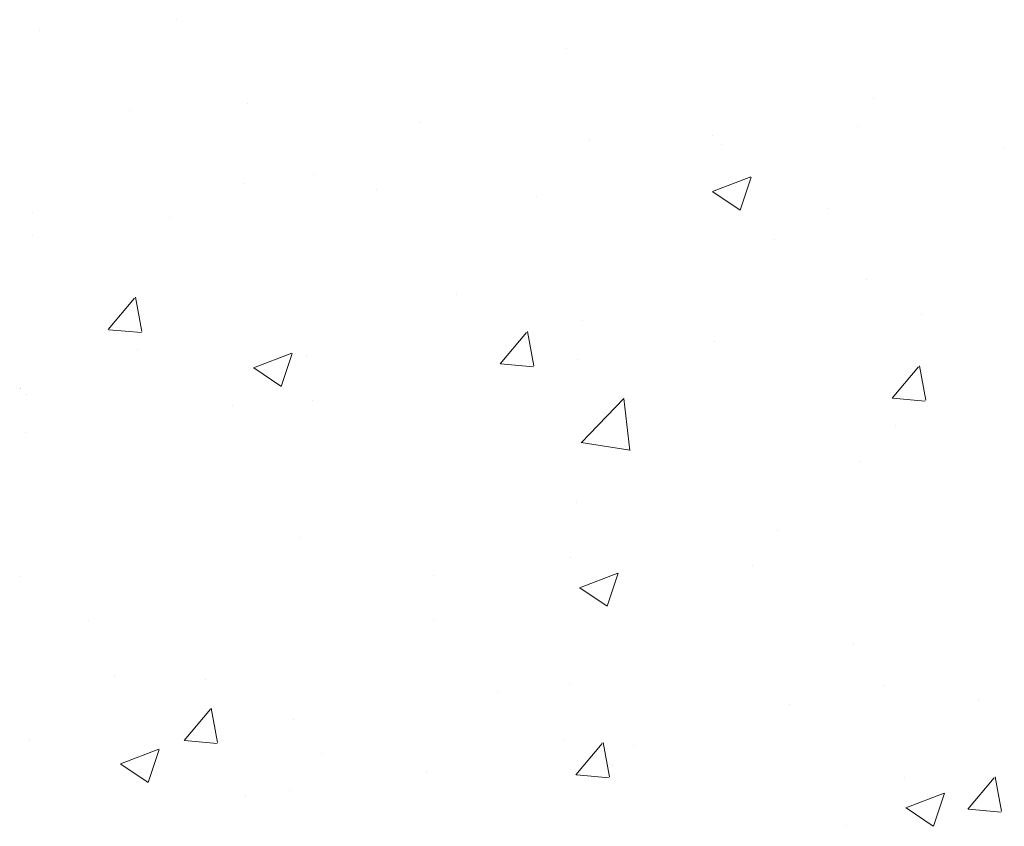
# Model space of a CAD drawing. Units: millimetres. Extents: x 12241 to 12533, y 3453 to 3663.
# Drawn here: x 12271 to 12287, y 3579 to 3592 of the extents above; entities that cross this region are included whole.
import ezdxf

# ---------------------------------------------------------------- set-up
doc = ezdxf.new("R2010")
doc.units = ezdxf.units.MM
doc.layers.add('Putznetz Sch', color=254, linetype='Continuous', lineweight=15)

msp = doc.modelspace()

# ---------------------------------------------------------------- linework, layer by layer
at = {"layer": 'Putznetz Sch'}
for p, q in [((12273.282, 3592.347), (12273.282, 3592.347)), ((12273.282, 3592.347), (12273.282, 3592.347)), ((12273.282, 3592.347), (12273.282, 3592.347)), ((12273.282, 3592.347), (12273.282, 3592.347)), ((12271.061, 3592.17), (12271.061, 3592.17)), ((12271.061, 3592.17), (12271.061, 3592.17)), ((12271.061, 3592.17), (12271.061, 3592.17)), ((12271.061, 3592.17), (12271.061, 3592.17)), ((12279.628, 3591.876), (12279.628, 3591.876)), ((12279.628, 3591.876), (12279.628, 3591.876)), ((12279.628, 3591.876), (12279.628, 3591.876)), ((12279.628, 3591.876), (12279.628, 3591.876)), ((12284.626, 3591.072), (12284.626, 3591.072)), ((12284.626, 3591.072), (12284.626, 3591.072)), ((12284.626, 3591.072), (12284.626, 3591.072)), ((12284.626, 3591.072), (12284.626, 3591.072)), ((12274.444, 3590.986), (12274.444, 3590.986)), ((12274.444, 3590.986), (12274.444, 3590.986)), ((12274.444, 3590.986), (12274.444, 3590.986)), ((12274.444, 3590.986), (12274.444, 3590.986)), ((12272.52, 3590.868), (12272.52, 3590.868)), ((12272.52, 3590.868), (12272.52, 3590.868)), ((12272.52, 3590.868), (12272.52, 3590.868)), ((12272.52, 3590.868), (12272.52, 3590.868)), ((12277.265, 3590.667), (12277.265, 3590.667)), ((12277.265, 3590.667), (12277.265, 3590.667)), ((12277.265, 3590.667), (12277.265, 3590.667)), ((12277.265, 3590.667), (12277.265, 3590.667)), ((12284.376, 3590.609), (12284.376, 3590.609)), ((12284.376, 3590.609), (12284.376, 3590.609)), ((12284.376, 3590.609), (12284.376, 3590.609)), ((12284.376, 3590.609), (12284.376, 3590.609)), ((12282.011, 3590.467), (12282.011, 3590.467)), ((12282.011, 3590.467), (12282.011, 3590.467)), ((12282.011, 3590.467), (12282.011, 3590.467)), ((12282.011, 3590.467), (12282.011, 3590.467)), ((12280.008, 3590.405), (12280.008, 3590.405)), ((12280.008, 3590.405), (12280.008, 3590.405)), ((12280.008, 3590.405), (12280.008, 3590.405)), ((12280.008, 3590.405), (12280.008, 3590.405)), ((12282.15, 3590.316), (12282.15, 3590.316)), ((12282.15, 3590.316), (12282.15, 3590.316)), ((12282.15, 3590.316), (12282.15, 3590.316)), ((12282.15, 3590.316), (12282.15, 3590.316)), ((12286.757, 3590.266), (12286.757, 3590.266)), ((12286.757, 3590.266), (12286.757, 3590.266)), ((12286.757, 3590.266), (12286.757, 3590.266)), ((12286.757, 3590.266), (12286.757, 3590.266)), ((12275.518, 3589.836), (12275.518, 3589.836)), ((12275.518, 3589.836), (12275.518, 3589.836)), ((12275.518, 3589.836), (12275.518, 3589.836)), ((12275.518, 3589.836), (12275.518, 3589.836)), ((12282.01, 3589.551), (12282.632, 3589.789)), ((12282.01, 3589.551), (12282.632, 3589.789)), ((12282.01, 3589.551), (12282.632, 3589.789)), ((12282.01, 3589.551), (12282.632, 3589.789)), ((12282.458, 3589.248), (12282.638, 3589.785)), ((12282.458, 3589.248), (12282.638, 3589.785)), ((12282.458, 3589.248), (12282.638, 3589.785)), ((12282.458, 3589.248), (12282.638, 3589.785)), ((12274.394, 3589.674), (12274.394, 3589.674)), ((12274.394, 3589.674), (12274.394, 3589.674)), ((12274.394, 3589.674), (12274.394, 3589.674)), ((12274.394, 3589.674), (12274.394, 3589.674)), ((12276.536, 3589.577), (12276.536, 3589.577)), ((12276.536, 3589.577), (12276.536, 3589.577)), ((12276.536, 3589.577), (12276.536, 3589.577)), ((12276.536, 3589.577), (12276.536, 3589.577)), ((12279.14, 3589.473), (12279.14, 3589.473)), ((12279.14, 3589.473), (12279.14, 3589.473)), ((12279.14, 3589.473), (12279.14, 3589.473)), ((12279.14, 3589.473), (12279.14, 3589.473)), ((12282.015, 3589.548), (12282.457, 3589.25)), ((12282.015, 3589.548), (12282.457, 3589.25)), ((12282.015, 3589.548), (12282.457, 3589.25)), ((12282.015, 3589.548), (12282.457, 3589.25)), ((12270.953, 3589.21), (12270.953, 3589.21)), ((12270.953, 3589.21), (12270.953, 3589.21)), ((12270.953, 3589.21), (12270.953, 3589.21)), ((12270.953, 3589.21), (12270.953, 3589.21)), ((12283.885, 3589.273), (12283.885, 3589.273)), ((12283.885, 3589.273), (12283.885, 3589.273)), ((12283.885, 3589.273), (12283.885, 3589.273)), ((12283.885, 3589.273), (12283.885, 3589.273)), ((12273.169, 3589.134), (12273.169, 3589.134)), ((12273.169, 3589.134), (12273.169, 3589.134)), ((12273.169, 3589.134), (12273.169, 3589.134)), ((12273.169, 3589.134), (12273.169, 3589.134)), ((12270.943, 3588.841), (12270.943, 3588.841)), ((12270.943, 3588.841), (12270.943, 3588.841)), ((12270.943, 3588.841), (12270.943, 3588.841)), ((12270.943, 3588.841), (12270.943, 3588.841)), ((12283.023, 3588.765), (12283.023, 3588.765)), ((12283.023, 3588.765), (12283.023, 3588.765)), ((12283.023, 3588.765), (12283.023, 3588.765)), ((12283.023, 3588.765), (12283.023, 3588.765)), ((12284.517, 3588.113), (12284.517, 3588.113)), ((12284.517, 3588.113), (12284.517, 3588.113)), ((12284.517, 3588.113), (12284.517, 3588.113)), ((12284.517, 3588.113), (12284.517, 3588.113)), ((12277.839, 3587.875), (12277.839, 3587.875)), ((12277.839, 3587.875), (12277.839, 3587.875)), ((12277.839, 3587.875), (12277.839, 3587.875)), ((12277.839, 3587.875), (12277.839, 3587.875)), ((12272.177, 3587.304), (12272.606, 3587.815)), ((12272.177, 3587.304), (12272.606, 3587.815)), ((12272.177, 3587.304), (12272.606, 3587.815)), ((12272.177, 3587.304), (12272.606, 3587.815)), ((12272.725, 3587.272), (12272.622, 3587.83)), ((12272.725, 3587.272), (12272.622, 3587.83)), ((12272.725, 3587.272), (12272.622, 3587.83)), ((12272.725, 3587.272), (12272.622, 3587.83)), ((12285.404, 3587.546), (12285.404, 3587.546)), ((12285.404, 3587.546), (12285.404, 3587.546)), ((12285.404, 3587.546), (12285.404, 3587.546)), ((12285.404, 3587.546), (12285.404, 3587.546)), ((12279.9, 3587.446), (12279.9, 3587.446)), ((12279.9, 3587.446), (12279.9, 3587.446)), ((12279.9, 3587.446), (12279.9, 3587.446)), ((12279.9, 3587.446), (12279.9, 3587.446)), ((12272.186, 3587.303), (12272.717, 3587.256)), ((12272.186, 3587.303), (12272.717, 3587.256)), ((12272.186, 3587.303), (12272.717, 3587.256)), ((12272.186, 3587.303), (12272.717, 3587.256)), ((12278.554, 3586.746), (12278.982, 3587.257)), ((12278.554, 3586.746), (12278.982, 3587.257)), ((12278.554, 3586.746), (12278.982, 3587.257)), ((12278.554, 3586.746), (12278.982, 3587.257)), ((12279.101, 3586.715), (12278.998, 3587.272)), ((12279.101, 3586.715), (12278.998, 3587.272)), ((12279.101, 3586.715), (12278.998, 3587.272)), ((12279.101, 3586.715), (12278.998, 3587.272)), ((12282.037, 3587.103), (12282.037, 3587.103)), ((12282.037, 3587.103), (12282.037, 3587.103)), ((12282.037, 3587.103), (12282.037, 3587.103)), ((12282.037, 3587.103), (12282.037, 3587.103)), ((12272.654, 3586.985), (12272.654, 3586.985)), ((12272.654, 3586.985), (12272.654, 3586.985)), ((12272.654, 3586.985), (12272.654, 3586.985)), ((12272.654, 3586.985), (12272.654, 3586.985)), ((12274.54, 3586.683), (12275.163, 3586.922)), ((12274.54, 3586.683), (12275.163, 3586.922)), ((12274.54, 3586.683), (12275.163, 3586.922)), ((12274.54, 3586.683), (12275.163, 3586.922)), ((12274.989, 3586.381), (12275.169, 3586.918)), ((12274.989, 3586.381), (12275.169, 3586.918)), ((12274.989, 3586.381), (12275.169, 3586.918)), ((12274.989, 3586.381), (12275.169, 3586.918)), ((12275.41, 3586.877), (12275.41, 3586.877)), ((12275.41, 3586.877), (12275.41, 3586.877)), ((12275.41, 3586.877), (12275.41, 3586.877)), ((12275.41, 3586.877), (12275.41, 3586.877)), ((12278.562, 3586.745), (12279.094, 3586.699)), ((12278.562, 3586.745), (12279.094, 3586.699)), ((12278.562, 3586.745), (12279.094, 3586.699)), ((12278.562, 3586.745), (12279.094, 3586.699)), ((12279.811, 3586.81), (12279.811, 3586.81)), ((12279.811, 3586.81), (12279.811, 3586.81)), ((12279.811, 3586.81), (12279.811, 3586.81)), ((12279.811, 3586.81), (12279.811, 3586.81)), ((12274.546, 3586.68), (12274.988, 3586.382)), ((12274.546, 3586.68), (12274.988, 3586.382)), ((12274.546, 3586.68), (12274.988, 3586.382)), ((12274.546, 3586.68), (12274.988, 3586.382)), ((12284.93, 3586.188), (12285.359, 3586.699)), ((12284.93, 3586.188), (12285.359, 3586.699)), ((12284.93, 3586.188), (12285.359, 3586.699)), ((12284.93, 3586.188), (12285.359, 3586.699)), ((12285.478, 3586.157), (12285.375, 3586.714)), ((12285.478, 3586.157), (12285.375, 3586.714)), ((12285.478, 3586.157), (12285.375, 3586.714)), ((12285.478, 3586.157), (12285.375, 3586.714)), ((12270.751, 3586.349), (12270.751, 3586.349)), ((12270.751, 3586.349), (12270.751, 3586.349)), ((12270.751, 3586.349), (12270.751, 3586.349)), ((12270.751, 3586.349), (12270.751, 3586.349)), ((12270.754, 3586.349), (12270.754, 3586.349)), ((12270.754, 3586.349), (12270.754, 3586.349)), ((12270.754, 3586.349), (12270.754, 3586.349)), ((12270.754, 3586.349), (12270.754, 3586.349)), ((12270.845, 3586.251), (12270.845, 3586.251)), ((12270.845, 3586.251), (12270.845, 3586.251)), ((12270.845, 3586.251), (12270.845, 3586.251)), ((12270.845, 3586.251), (12270.845, 3586.251)), ((12275.497, 3586.148), (12275.497, 3586.148)), ((12275.497, 3586.148), (12275.497, 3586.148)), ((12275.497, 3586.148), (12275.497, 3586.148)), ((12275.497, 3586.148), (12275.497, 3586.148)), ((12279.872, 3585.463), (12280.565, 3586.185)), ((12279.872, 3585.463), (12280.565, 3586.185)), ((12279.872, 3585.463), (12280.565, 3586.185)), ((12279.872, 3585.463), (12280.565, 3586.185)), ((12280.663, 3585.339), (12280.565, 3586.183)), ((12280.663, 3585.339), (12280.565, 3586.183)), ((12280.663, 3585.339), (12280.565, 3586.183)), ((12280.663, 3585.339), (12280.565, 3586.183)), ((12284.939, 3586.187), (12285.47, 3586.141)), ((12284.939, 3586.187), (12285.47, 3586.141)), ((12284.939, 3586.187), (12285.47, 3586.141)), ((12284.939, 3586.187), (12285.47, 3586.141)), ((12274.197, 3586.071), (12274.197, 3586.071)), ((12274.197, 3586.071), (12274.197, 3586.071)), ((12274.197, 3586.071), (12274.197, 3586.071)), ((12274.197, 3586.071), (12274.197, 3586.071)), ((12280.242, 3585.948), (12280.242, 3585.948)), ((12280.242, 3585.948), (12280.242, 3585.948)), ((12280.242, 3585.948), (12280.242, 3585.948)), ((12280.242, 3585.948), (12280.242, 3585.948)), ((12270.83, 3585.627), (12270.83, 3585.627)), ((12270.83, 3585.627), (12270.83, 3585.627)), ((12270.83, 3585.627), (12270.83, 3585.627)), ((12270.83, 3585.627), (12270.83, 3585.627)), ((12284.988, 3585.747), (12284.988, 3585.747)), ((12284.988, 3585.747), (12284.988, 3585.747)), ((12284.988, 3585.747), (12284.988, 3585.747)), ((12284.988, 3585.747), (12284.988, 3585.747)), ((12279.873, 3585.466), (12280.663, 3585.343)), ((12279.873, 3585.466), (12280.663, 3585.343)), ((12279.873, 3585.466), (12280.663, 3585.343)), ((12279.873, 3585.466), (12280.663, 3585.343)), ((12284.409, 3585.153), (12284.409, 3585.153)), ((12284.409, 3585.153), (12284.409, 3585.153)), ((12284.409, 3585.153), (12284.409, 3585.153)), ((12284.409, 3585.153), (12284.409, 3585.153)), ((12279.792, 3584.487), (12279.792, 3584.487)), ((12279.792, 3584.487), (12279.792, 3584.487)), ((12279.792, 3584.487), (12279.792, 3584.487)), ((12279.792, 3584.487), (12279.792, 3584.487)), ((12283.065, 3584.04), (12283.065, 3584.04)), ((12283.065, 3584.04), (12283.065, 3584.04)), ((12283.065, 3584.04), (12283.065, 3584.04)), ((12283.065, 3584.04), (12283.065, 3584.04)), ((12275.302, 3583.917), (12275.302, 3583.917)), ((12275.302, 3583.917), (12275.302, 3583.917)), ((12275.302, 3583.917), (12275.302, 3583.917)), ((12275.302, 3583.917), (12275.302, 3583.917)), ((12279.698, 3583.596), (12279.698, 3583.596)), ((12279.698, 3583.596), (12279.698, 3583.596)), ((12279.698, 3583.596), (12279.698, 3583.596)), ((12279.698, 3583.596), (12279.698, 3583.596)), ((12282.656, 3583.461), (12282.656, 3583.461)), ((12282.656, 3583.461), (12282.656, 3583.461)), ((12282.656, 3583.461), (12282.656, 3583.461)), ((12282.656, 3583.461), (12282.656, 3583.461)), ((12270.737, 3583.291), (12270.737, 3583.291)), ((12270.737, 3583.291), (12270.737, 3583.291)), ((12270.737, 3583.291), (12270.737, 3583.291)), ((12270.737, 3583.291), (12270.737, 3583.291)), ((12270.74, 3583.291), (12270.74, 3583.291)), ((12270.74, 3583.291), (12270.74, 3583.291)), ((12270.74, 3583.291), (12270.74, 3583.291)), ((12270.74, 3583.291), (12270.74, 3583.291)), ((12277.473, 3583.303), (12277.473, 3583.303)), ((12277.473, 3583.303), (12277.473, 3583.303)), ((12277.473, 3583.303), (12277.473, 3583.303)), ((12277.473, 3583.303), (12277.473, 3583.303)), ((12279.847, 3583.104), (12280.469, 3583.343)), ((12279.847, 3583.104), (12280.469, 3583.343)), ((12279.847, 3583.104), (12280.469, 3583.343)), ((12279.847, 3583.104), (12280.469, 3583.343)), ((12280.295, 3582.802), (12280.475, 3583.339)), ((12280.295, 3582.802), (12280.475, 3583.339)), ((12280.295, 3582.802), (12280.475, 3583.339)), ((12280.295, 3582.802), (12280.475, 3583.339)), ((12279.852, 3583.101), (12280.294, 3582.803)), ((12279.852, 3583.101), (12280.294, 3582.803)), ((12279.852, 3583.101), (12280.294, 3582.803)), ((12279.852, 3583.101), (12280.294, 3582.803)), ((12271.858, 3582.564), (12271.858, 3582.564)), ((12271.858, 3582.564), (12271.858, 3582.564)), ((12271.858, 3582.564), (12271.858, 3582.564)), ((12271.858, 3582.564), (12271.858, 3582.564)), ((12277.472, 3582.571), (12277.472, 3582.571)), ((12277.472, 3582.571), (12277.472, 3582.571)), ((12277.472, 3582.571), (12277.472, 3582.571)), ((12277.472, 3582.571), (12277.472, 3582.571)), ((12284.301, 3582.194), (12284.301, 3582.194)), ((12284.301, 3582.194), (12284.301, 3582.194)), ((12284.301, 3582.194), (12284.301, 3582.194)), ((12284.301, 3582.194), (12284.301, 3582.194)), ((12272.287, 3581.681), (12272.287, 3581.681)), ((12272.287, 3581.681), (12272.287, 3581.681)), ((12272.287, 3581.681), (12272.287, 3581.681)), ((12272.287, 3581.681), (12272.287, 3581.681)), ((12273.765, 3581.606), (12273.765, 3581.606)), ((12273.765, 3581.606), (12273.765, 3581.606)), ((12273.765, 3581.606), (12273.765, 3581.606)), ((12273.765, 3581.606), (12273.765, 3581.606)), ((12279.684, 3581.527), (12279.684, 3581.527)), ((12279.684, 3581.527), (12279.684, 3581.527)), ((12279.684, 3581.527), (12279.684, 3581.527)), ((12279.684, 3581.527), (12279.684, 3581.527)), ((12284.786, 3581.509), (12284.786, 3581.509)), ((12284.786, 3581.509), (12284.786, 3581.509)), ((12284.786, 3581.509), (12284.786, 3581.509)), ((12284.786, 3581.509), (12284.786, 3581.509)), ((12278.511, 3581.405), (12278.511, 3581.405)), ((12278.511, 3581.405), (12278.511, 3581.405)), ((12278.511, 3581.405), (12278.511, 3581.405)), ((12278.511, 3581.405), (12278.511, 3581.405)), ((12273.958, 3580.585), (12273.855, 3581.143)), ((12273.958, 3580.585), (12273.855, 3581.143)), ((12273.958, 3580.585), (12273.855, 3581.143)), ((12273.958, 3580.585), (12273.855, 3581.143)), ((12283.257, 3581.205), (12283.257, 3581.205)), ((12283.257, 3581.205), (12283.257, 3581.205)), ((12283.257, 3581.205), (12283.257, 3581.205)), ((12283.257, 3581.205), (12283.257, 3581.205)), ((12286.341, 3581.273), (12286.341, 3581.273)), ((12286.341, 3581.273), (12286.341, 3581.273)), ((12286.341, 3581.273), (12286.341, 3581.273)), ((12286.341, 3581.273), (12286.341, 3581.273)), ((12273.411, 3580.617), (12273.839, 3581.128)), ((12273.411, 3580.617), (12273.839, 3581.128)), ((12273.411, 3580.617), (12273.839, 3581.128)), ((12273.411, 3580.617), (12273.839, 3581.128)), ((12275.193, 3580.958), (12275.193, 3580.958)), ((12275.193, 3580.958), (12275.193, 3580.958)), ((12275.193, 3580.958), (12275.193, 3580.958)), ((12275.193, 3580.958), (12275.193, 3580.958)), ((12270.894, 3580.612), (12270.894, 3580.612)), ((12270.894, 3580.612), (12270.894, 3580.612)), ((12270.894, 3580.612), (12270.894, 3580.612)), ((12270.894, 3580.612), (12270.894, 3580.612)), ((12273.42, 3580.616), (12273.951, 3580.57)), ((12273.42, 3580.616), (12273.951, 3580.57)), ((12273.42, 3580.616), (12273.951, 3580.57)), ((12273.42, 3580.616), (12273.951, 3580.57)), ((12279.602, 3580.619), (12279.602, 3580.619)), ((12279.602, 3580.619), (12279.602, 3580.619)), ((12279.602, 3580.619), (12279.602, 3580.619)), ((12279.602, 3580.619), (12279.602, 3580.619)), ((12279.787, 3580.059), (12280.216, 3580.57)), ((12279.787, 3580.059), (12280.216, 3580.57)), ((12279.787, 3580.059), (12280.216, 3580.57)), ((12279.787, 3580.059), (12280.216, 3580.57)), ((12280.335, 3580.028), (12280.232, 3580.585)), ((12280.335, 3580.028), (12280.232, 3580.585)), ((12280.335, 3580.028), (12280.232, 3580.585)), ((12280.335, 3580.028), (12280.232, 3580.585)), ((12280.726, 3580.533), (12280.726, 3580.533)), ((12280.726, 3580.533), (12280.726, 3580.533)), ((12280.726, 3580.533), (12280.726, 3580.533)), ((12280.726, 3580.533), (12280.726, 3580.533)), ((12272.377, 3580.237), (12273, 3580.476)), ((12272.377, 3580.237), (12273, 3580.476)), ((12272.377, 3580.237), (12273, 3580.476)), ((12272.377, 3580.237), (12273, 3580.476)), ((12272.826, 3579.934), (12273.006, 3580.472)), ((12272.826, 3579.934), (12273.006, 3580.472)), ((12272.826, 3579.934), (12273.006, 3580.472)), ((12272.826, 3579.934), (12273.006, 3580.472)), ((12275.64, 3580.411), (12275.64, 3580.411)), ((12275.64, 3580.411), (12275.64, 3580.411)), ((12275.64, 3580.411), (12275.64, 3580.411)), ((12275.64, 3580.411), (12275.64, 3580.411)), ((12272.383, 3580.234), (12272.825, 3579.936)), ((12272.383, 3580.234), (12272.825, 3579.936)), ((12272.383, 3580.234), (12272.825, 3579.936)), ((12272.383, 3580.234), (12272.825, 3579.936)), ((12280.385, 3580.211), (12280.385, 3580.211)), ((12280.385, 3580.211), (12280.385, 3580.211)), ((12280.385, 3580.211), (12280.385, 3580.211)), ((12280.385, 3580.211), (12280.385, 3580.211)), ((12277.36, 3580.09), (12277.36, 3580.09)), ((12277.36, 3580.09), (12277.36, 3580.09)), ((12277.36, 3580.09), (12277.36, 3580.09)), ((12277.36, 3580.09), (12277.36, 3580.09)), ((12279.796, 3580.058), (12280.327, 3580.012)), ((12279.796, 3580.058), (12280.327, 3580.012)), ((12279.796, 3580.058), (12280.327, 3580.012)), ((12279.796, 3580.058), (12280.327, 3580.012)), ((12286.164, 3579.501), (12286.592, 3580.012)), ((12286.164, 3579.501), (12286.592, 3580.012)), ((12286.164, 3579.501), (12286.592, 3580.012)), ((12286.164, 3579.501), (12286.592, 3580.012)), ((12286.711, 3579.47), (12286.608, 3580.027)), ((12286.711, 3579.47), (12286.608, 3580.027)), ((12286.711, 3579.47), (12286.608, 3580.027)), ((12286.711, 3579.47), (12286.608, 3580.027)), ((12285.131, 3580.01), (12285.131, 3580.01)), ((12285.131, 3580.01), (12285.131, 3580.01)), ((12285.131, 3580.01), (12285.131, 3580.01)), ((12285.131, 3580.01), (12285.131, 3580.01)), ((12274.417, 3579.729), (12274.417, 3579.729)), ((12274.417, 3579.729), (12274.417, 3579.729)), ((12274.417, 3579.729), (12274.417, 3579.729)), ((12274.417, 3579.729), (12274.417, 3579.729)), ((12275.134, 3579.797), (12275.134, 3579.797)), ((12275.134, 3579.797), (12275.134, 3579.797)), ((12275.134, 3579.797), (12275.134, 3579.797)), ((12275.134, 3579.797), (12275.134, 3579.797)), ((12285.153, 3579.525), (12285.776, 3579.764)), ((12285.153, 3579.525), (12285.776, 3579.764)), ((12285.153, 3579.525), (12285.776, 3579.764)), ((12285.153, 3579.525), (12285.776, 3579.764)), ((12285.602, 3579.222), (12285.782, 3579.76)), ((12285.602, 3579.222), (12285.782, 3579.76)), ((12285.602, 3579.222), (12285.782, 3579.76)), ((12285.602, 3579.222), (12285.782, 3579.76)), ((12285.159, 3579.522), (12285.601, 3579.224)), ((12285.159, 3579.522), (12285.601, 3579.224)), ((12285.159, 3579.522), (12285.601, 3579.224)), ((12285.159, 3579.522), (12285.601, 3579.224)), ((12286.172, 3579.5), (12286.704, 3579.454)), ((12286.172, 3579.5), (12286.704, 3579.454)), ((12286.172, 3579.5), (12286.704, 3579.454)), ((12286.172, 3579.5), (12286.704, 3579.454)), ((12284.193, 3579.234), (12284.193, 3579.234)), ((12284.193, 3579.234), (12284.193, 3579.234)), ((12284.193, 3579.234), (12284.193, 3579.234)), ((12284.193, 3579.234), (12284.193, 3579.234))]:
    msp.add_line(p, q, dxfattribs=at)

doc.saveas('drawing.dxf')
